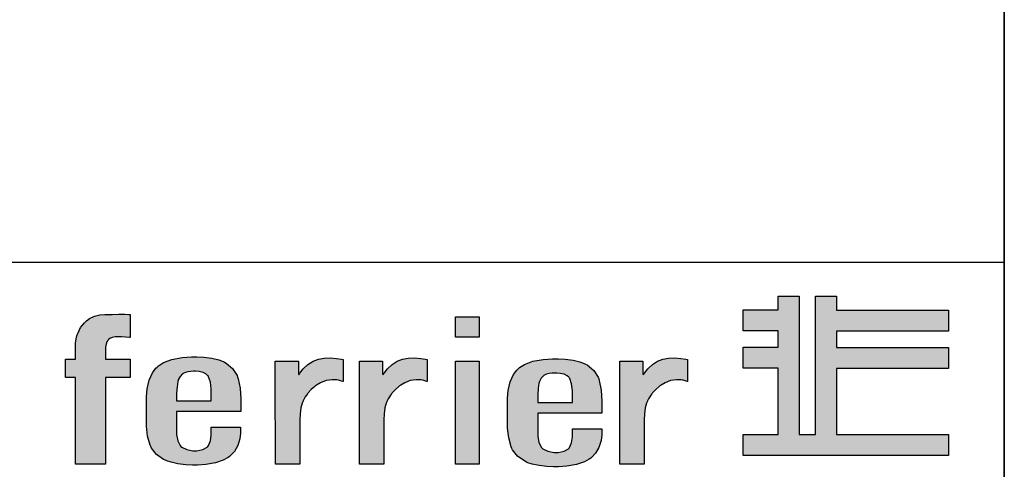
# Paper-space layout 'Sheet1' of a CAD drawing. Units: inches. Extents: x 0.5 to 8, y 0.5 to 10.5.
# Drawn here: x 5.8 to 8, y 1.8 to 2.8 of the extents above; entities that cross this region are included whole.
import ezdxf

# ---------------------------------------------------------------- set-up
doc = ezdxf.new("R2010")
doc.units = ezdxf.units.IN
doc.header["$MEASUREMENT"] = 0
doc.linetypes.add('SLD-Solid', pattern=[0])
doc.layers.add('BLUE', color=156, linetype='SLD-Solid')
doc.layers.add('LIGHT_BLUE', color=161, linetype='SLD-Solid')
doc.layers.add('FORMAT', color=7, linetype='SLD-Solid', lineweight=25)

psp = doc.layouts.new('Sheet1')

# ---------------------------------------------------------------- hatches: boundary and pattern name
at = {"layer": 'BLUE'}
for points in [[(5.9641, 2.05038), (5.9641, 2.03058), (6.02027, 2.03058), (6.02027, 1.98845), (5.9641, 1.98845), (5.9641, 1.79246), (5.89581, 1.79246), (5.89581, 1.98845), (5.87337, 1.98845), (5.87337, 2.03058), (5.89581, 2.03058), (5.89581, 2.04294), (5.89581, 2.04597), (5.89591, 2.05506), (5.89641, 2.06643), (5.89763, 2.07659), (5.89911, 2.08303), (5.89989, 2.08507), (5.90109, 2.08831), (5.90786, 2.10182), (5.91648, 2.113), (5.91861, 2.11507), (5.92077, 2.11718), (5.9281, 2.12262), (5.93884, 2.12763), (5.95146, 2.13042), (5.96283, 2.13127), (5.96662, 2.13127), (5.96976, 2.13127), (5.97919, 2.13153), (5.99345, 2.13193), (6.0077, 2.13198), (6.01715, 2.13156), (6.02027, 2.13115), (6.02027, 2.07918), (6.01814, 2.07951), (6.00056, 2.08122), (5.99471, 2.08122), (5.99258, 2.08122), (5.98622, 2.08075), (5.9793, 2.07933), (5.97393, 2.07697), (5.97089, 2.07463), (5.9701, 2.07366), (5.96932, 2.07269), (5.96744, 2.06937), (5.96557, 2.06405), (5.96447, 2.05772), (5.9641, 2.05222)], [(6.81083, 2.12587), (6.81083, 2.08015), (6.75658, 2.08015), (6.75658, 2.12587)], [(6.34888, 1.79258), (6.34882, 1.81196), (6.34864, 1.97232), (6.34864, 2.02577), (6.36178, 2.02577), (6.39135, 2.02577), (6.40121, 2.02577), (6.40121, 2.01837), (6.40121, 2.0017), (6.40121, 1.99613), (6.40132, 1.99608), (6.40241, 1.99538), (6.40252, 1.99529), (6.40467, 1.9987), (6.41215, 2.00824), (6.42272, 2.01825), (6.43417, 2.02556), (6.44644, 2.03037), (6.45946, 2.03292), (6.47319, 2.03344), (6.48756, 2.03214), (6.4988, 2.03013), (6.5025, 2.02926), (6.5025, 2.01681), (6.5025, 1.98879), (6.5025, 1.97945), (6.50145, 1.97978), (6.49669, 1.98151), (6.49224, 1.98281), (6.49134, 1.98293), (6.48788, 1.98337), (6.47738, 1.98354), (6.46403, 1.98162), (6.4514, 1.97704), (6.44234, 1.97175), (6.43961, 1.9696), (6.43802, 1.96835), (6.43031, 1.96166), (6.42332, 1.95436), (6.42209, 1.9528), (6.42135, 1.95186), (6.41916, 1.949), (6.4166, 1.94523), (6.41398, 1.94054), (6.41165, 1.93562), (6.41093, 1.93396), (6.40953, 1.93068), (6.40662, 1.92028), (6.40474, 1.90669), (6.40431, 1.89306), (6.40434, 1.88269), (6.40432, 1.87923), (6.40426, 1.87258), (6.40432, 1.81771), (6.40432, 1.79942), (6.40432, 1.79772), (6.40432, 1.79386), (6.40432, 1.79258), (6.39046, 1.79258), (6.35927, 1.79258)], [(6.53934, 1.79258), (6.53928, 1.81196), (6.53911, 1.97232), (6.53911, 2.02577), (6.55225, 2.02577), (6.58182, 2.02577), (6.59168, 2.02577), (6.59168, 2.01837), (6.59168, 2.0017), (6.59168, 1.99613), (6.5918, 1.99608), (6.59287, 1.99538), (6.593, 1.99529), (6.59514, 1.9987), (6.60262, 2.00824), (6.61319, 2.01825), (6.62463, 2.02556), (6.6369, 2.03037), (6.64993, 2.03292), (6.66366, 2.03344), (6.67802, 2.03214), (6.68927, 2.03013), (6.69297, 2.02926), (6.69297, 2.01681), (6.69297, 1.98879), (6.69297, 1.97945), (6.69192, 1.97978), (6.68716, 1.98151), (6.68271, 1.98281), (6.68181, 1.98293), (6.67835, 1.98337), (6.66785, 1.98354), (6.6545, 1.98162), (6.64187, 1.97704), (6.63281, 1.97175), (6.63008, 1.9696), (6.62849, 1.96835), (6.62078, 1.96166), (6.61379, 1.95436), (6.61256, 1.9528), (6.61182, 1.95186), (6.60963, 1.949), (6.60706, 1.94523), (6.60445, 1.94054), (6.60212, 1.93562), (6.6014, 1.93396), (6.6, 1.93068), (6.59709, 1.92028), (6.59522, 1.90669), (6.59478, 1.89306), (6.59482, 1.88269), (6.5948, 1.87923), (6.59473, 1.87258), (6.5948, 1.81771), (6.5948, 1.79942), (6.5948, 1.79772), (6.5948, 1.79386), (6.5948, 1.79258), (6.58093, 1.79258), (6.54974, 1.79258)], [(7.129, 1.79258), (7.12893, 1.81196), (7.12876, 1.97232), (7.12876, 2.02577), (7.1419, 2.02577), (7.17147, 2.02577), (7.18132, 2.02577), (7.18132, 2.01837), (7.18132, 2.0017), (7.18132, 1.99613), (7.18143, 1.99608), (7.18252, 1.99538), (7.18264, 1.99529), (7.18479, 1.9987), (7.19226, 2.00824), (7.20283, 2.01825), (7.21428, 2.02556), (7.22655, 2.03037), (7.23958, 2.03292), (7.25331, 2.03344), (7.26767, 2.03214), (7.27892, 2.03013), (7.28262, 2.02926), (7.28262, 2.01681), (7.28262, 1.98879), (7.28262, 1.97945), (7.28157, 1.97978), (7.27681, 1.98151), (7.27235, 1.98281), (7.27145, 1.98293), (7.268, 1.98337), (7.2575, 1.98354), (7.24415, 1.98162), (7.23152, 1.97704), (7.22245, 1.97175), (7.21973, 1.9696), (7.21813, 1.96835), (7.21042, 1.96166), (7.20343, 1.95436), (7.20221, 1.9528), (7.20147, 1.95186), (7.19928, 1.949), (7.19671, 1.94523), (7.1941, 1.94054), (7.19177, 1.93562), (7.19104, 1.93396), (7.18965, 1.93068), (7.18673, 1.92028), (7.18486, 1.90669), (7.18442, 1.89306), (7.18446, 1.88269), (7.18444, 1.87923), (7.18437, 1.87258), (7.18444, 1.81771), (7.18444, 1.79942), (7.18444, 1.79772), (7.18444, 1.79386), (7.18444, 1.79258), (7.17058, 1.79258), (7.13939, 1.79258)], [(6.75658, 1.79258), (6.75658, 2.02577), (6.81083, 2.02577), (6.81083, 1.79258)]]:
    psp.add_hatch(color=256, dxfattribs=at).paths.add_polyline_path(points, flags=0)
h = psp.add_hatch(color=256, dxfattribs=at)
h.paths.add_polyline_path([(6.27063, 1.93132), (6.27063, 1.91199), (6.12528, 1.91199), (6.12528, 1.86423), (6.12528, 1.85954), (6.12773, 1.84544), (6.13348, 1.83429), (6.13513, 1.83266), (6.13678, 1.83105), (6.14798, 1.82538), (6.16201, 1.82294), (6.16669, 1.82294), (6.17123, 1.82294), (6.18484, 1.82538), (6.19471, 1.83105), (6.19598, 1.83266), (6.19726, 1.83429), (6.20175, 1.84489), (6.20366, 1.85778), (6.20366, 1.86207), (6.20366, 1.87647), (6.27003, 1.87647), (6.27003, 1.86735), (6.27003, 1.86295), (6.26847, 1.84974), (6.26382, 1.83432), (6.25605, 1.82111), (6.24818, 1.8125), (6.24518, 1.81011), (6.24194, 1.80753), (6.23092, 1.80144), (6.21297, 1.79525), (6.19136, 1.79154), (6.1724, 1.7903), (6.16609, 1.7903), (6.16104, 1.79037), (6.14593, 1.79117), (6.12813, 1.79324), (6.11272, 1.79658), (6.10286, 1.79981), (6.09972, 1.80122), (6.09579, 1.80297), (6.07964, 1.81424), (6.06819, 1.82889), (6.0666, 1.83231), (6.065, 1.83573), (6.05941, 1.85597), (6.057, 1.87837), (6.057, 1.88584), (6.057, 1.9402), (6.057, 1.94597), (6.05848, 1.96327), (6.06295, 1.98299), (6.07041, 1.99938), (6.07788, 2.00959), (6.08088, 2.01245), (6.08399, 2.01543), (6.09517, 2.02245), (6.11411, 2.02958), (6.1377, 2.03384), (6.1589, 2.03526), (6.16597, 2.03526), (6.1712, 2.03526), (6.18692, 2.03451), (6.20513, 2.03228), (6.22058, 2.02853), (6.23027, 2.02486), (6.2333, 2.02326), (6.23708, 2.02128), (6.25213, 2.00888), (6.26207, 1.99325), (6.2633, 1.98965), (6.26454, 1.98605), (6.26881, 1.96427), (6.27063, 1.93956)], flags=0)
h.paths.add_polyline_path([(6.12528, 1.95357), (6.12528, 1.93612), (6.20378, 1.93612), (6.20378, 1.9627), (6.20196, 1.97836), (6.19768, 1.99055), (6.19646, 1.99229), (6.19552, 1.99361), (6.19175, 1.99688), (6.18502, 2.00018), (6.17627, 2.00218), (6.16818, 2.00285), (6.16354, 2.00285), (6.1577, 2.00254), (6.15091, 2.00161), (6.1451, 2.00007), (6.14142, 1.99858), (6.14028, 1.99793), (6.13884, 1.99713), (6.13301, 1.9914), (6.12903, 1.9835), (6.12853, 1.98161), (6.12798, 1.97972), (6.12609, 1.96775)], flags=0)
h = psp.add_hatch(color=256, dxfattribs=at)
h.paths.add_polyline_path([(7.08867, 1.92724), (7.08867, 1.90816), (6.94333, 1.90816), (6.94333, 1.86039), (6.94333, 1.85569), (6.94577, 1.8416), (6.95152, 1.83045), (6.95317, 1.82883), (6.95482, 1.82721), (6.96603, 1.82154), (6.98006, 1.81911), (6.98474, 1.81911), (6.98926, 1.81911), (7.00288, 1.82154), (7.01276, 1.82721), (7.01401, 1.82883), (7.0153, 1.83045), (7.0198, 1.84105), (7.0217, 1.85394), (7.0217, 1.85823), (7.0217, 1.87263), (7.08807, 1.87263), (7.08807, 1.86351), (7.08807, 1.85911), (7.08652, 1.84589), (7.08185, 1.83048), (7.0741, 1.81727), (7.06622, 1.80865), (7.06322, 1.80626), (7.05998, 1.80369), (7.04896, 1.7976), (7.03102, 1.79141), (7.0094, 1.7877), (6.99045, 1.78646), (6.98414, 1.78646), (6.97909, 1.78648), (6.96397, 1.78718), (6.94617, 1.78919), (6.93077, 1.7925), (6.92089, 1.79573), (6.91776, 1.79714), (6.91383, 1.79888), (6.89769, 1.81017), (6.88623, 1.82481), (6.88464, 1.82823), (6.88305, 1.83165), (6.87745, 1.85189), (6.87504, 1.87429), (6.87504, 1.88175), (6.87504, 1.93612), (6.87504, 1.94189), (6.87652, 1.9592), (6.88099, 1.97891), (6.88845, 1.9953), (6.89592, 2.00551), (6.89892, 2.00837), (6.90204, 2.01135), (6.91321, 2.01837), (6.93215, 2.02549), (6.95574, 2.02976), (6.97694, 2.03118), (6.98401, 2.03118), (6.98924, 2.03118), (7.00496, 2.03043), (7.02317, 2.02819), (7.03862, 2.02444), (7.04832, 2.02078), (7.05134, 2.01917), (7.05512, 2.0172), (7.07017, 2.0048), (7.08012, 1.98917), (7.08136, 1.98557), (7.08258, 1.98197), (7.08685, 1.96019), (7.08867, 1.93548)], flags=0)
h.paths.add_polyline_path([(6.9432, 1.94949), (6.9432, 1.93204), (7.0217, 1.93204), (7.0217, 1.95862), (7.01988, 1.97427), (7.0156, 1.98647), (7.01438, 1.98821), (7.01344, 1.98953), (7.00967, 1.9928), (7.00294, 1.9961), (6.99418, 1.9981), (6.98611, 1.99877), (6.98146, 1.99877), (6.97562, 1.99846), (6.96883, 1.99753), (6.96302, 1.99599), (6.95934, 1.99449), (6.95821, 1.99385), (6.95676, 1.99305), (6.95093, 1.98731), (6.94695, 1.97942), (6.94645, 1.97753), (6.94591, 1.97564), (6.94401, 1.96367)], flags=0)
at = {"layer": 'LIGHT_BLUE'}
psp.add_hatch(color=256, dxfattribs=at).paths.add_polyline_path([(7.87335, 1.85943), (7.62024, 1.85943), (7.62024, 2.00921), (7.87335, 2.00921), (7.87335, 2.05674), (7.62024, 2.05674), (7.62024, 2.0937), (7.87335, 2.0937), (7.87335, 2.14123), (7.62024, 2.14123), (7.62024, 2.1734), (7.57269, 2.1734), (7.57269, 1.85943), (7.53561, 1.85943), (7.53561, 2.1734), (7.48808, 2.1734), (7.48808, 2.14196), (7.4084, 2.14196), (7.4084, 2.09442), (7.48808, 2.09442), (7.48808, 2.05746), (7.4084, 2.05746), (7.4084, 2.00994), (7.48808, 2.00994), (7.48808, 1.85943), (7.4084, 1.85943), (7.4084, 1.81191), (7.87335, 1.81191)], flags=0)

# ---------------------------------------------------------------- linework, layer by layer
at = {"layer": 'BLUE', "linetype": 'SLD-Solid'}
for p, q in [((5.92077, 2.11718), (5.9281, 2.12262)), ((5.9281, 2.12262), (5.93884, 2.12763)), ((5.93884, 2.12763), (5.95146, 2.13042)), ((5.95146, 2.13042), (5.96283, 2.13127)), ((5.96283, 2.13127), (5.96662, 2.13127)), ((5.96662, 2.13127), (5.96976, 2.13127)), ((5.96976, 2.13127), (5.97919, 2.13153)), ((5.97919, 2.13153), (5.99345, 2.13193)), ((5.99345, 2.13193), (6.0077, 2.13198)), ((6.0077, 2.13198), (6.01715, 2.13156)), ((6.01715, 2.13156), (6.02027, 2.13115)), ((6.02027, 2.13115), (6.02027, 2.07918)), ((6.75658, 2.12587), (6.81083, 2.12587)), ((6.75658, 2.08015), (6.75658, 2.12587)), ((6.81083, 2.12587), (6.81083, 2.08015)), ((5.90109, 2.08831), (5.90786, 2.10182)), ((5.90786, 2.10182), (5.91648, 2.113)), ((5.91648, 2.113), (5.91861, 2.11507)), ((5.91861, 2.11507), (5.92077, 2.11718)), ((5.89641, 2.06643), (5.89763, 2.07659)), ((5.89763, 2.07659), (5.89911, 2.08303)), ((5.89911, 2.08303), (5.89989, 2.08507)), ((5.89989, 2.08507), (5.90109, 2.08831)), ((5.97089, 2.07463), (5.9701, 2.07366)), ((5.97393, 2.07697), (5.97089, 2.07463)), ((5.9793, 2.07933), (5.97393, 2.07697)), ((5.98622, 2.08075), (5.9793, 2.07933)), ((5.99258, 2.08122), (5.98622, 2.08075)), ((5.99471, 2.08122), (5.99258, 2.08122)), ((6.00056, 2.08122), (5.99471, 2.08122)), ((6.01814, 2.07951), (6.00056, 2.08122)), ((6.02027, 2.07918), (6.01814, 2.07951)), ((6.81083, 2.08015), (6.75658, 2.08015)), ((5.89581, 2.04597), (5.89591, 2.05506)), ((5.89591, 2.05506), (5.89641, 2.06643)), ((5.96447, 2.05772), (5.9641, 2.05222)), ((5.9641, 2.05222), (5.9641, 2.05038)), ((5.96557, 2.06405), (5.96447, 2.05772)), ((5.96744, 2.06937), (5.96557, 2.06405)), ((5.96932, 2.07269), (5.96744, 2.06937)), ((5.9701, 2.07366), (5.96932, 2.07269)), ((5.87337, 1.98845), (5.87337, 2.03058)), ((5.87337, 2.03058), (5.89581, 2.03058)), ((5.89581, 2.04294), (5.89581, 2.04597)), ((5.89581, 2.03058), (5.89581, 2.04294)), ((5.9641, 2.05038), (5.9641, 2.03058)), ((5.9641, 2.03058), (6.02027, 2.03058)), ((6.02027, 2.03058), (6.02027, 1.98845)), ((6.09517, 2.02245), (6.11411, 2.02958)), ((6.11411, 2.02958), (6.1377, 2.03384)), ((6.1377, 2.03384), (6.1589, 2.03526)), ((6.1589, 2.03526), (6.16597, 2.03526)), ((6.16597, 2.03526), (6.1712, 2.03526)), ((6.1712, 2.03526), (6.18692, 2.03451)), ((6.18692, 2.03451), (6.20513, 2.03228)), ((6.20513, 2.03228), (6.22058, 2.02853)), ((6.43417, 2.02556), (6.44644, 2.03037)), ((6.44644, 2.03037), (6.45946, 2.03292)), ((6.45946, 2.03292), (6.47319, 2.03344)), ((6.47319, 2.03344), (6.48756, 2.03214)), ((6.48756, 2.03214), (6.4988, 2.03013)), ((6.4988, 2.03013), (6.5025, 2.02926)), ((6.62463, 2.02556), (6.6369, 2.03037)), ((6.6369, 2.03037), (6.64993, 2.03292)), ((6.64993, 2.03292), (6.66366, 2.03344)), ((6.66366, 2.03344), (6.67802, 2.03214)), ((6.67802, 2.03214), (6.68927, 2.03013)), ((6.68927, 2.03013), (6.69297, 2.02926)), ((6.93215, 2.02549), (6.95574, 2.02976)), ((6.95574, 2.02976), (6.97694, 2.03118)), ((6.97694, 2.03118), (6.98401, 2.03118)), ((6.98401, 2.03118), (6.98924, 2.03118)), ((6.98924, 2.03118), (7.00496, 2.03043)), ((7.00496, 2.03043), (7.02317, 2.02819)), ((7.21428, 2.02556), (7.22655, 2.03037)), ((7.22655, 2.03037), (7.23958, 2.03292)), ((7.23958, 2.03292), (7.25331, 2.03344)), ((7.25331, 2.03344), (7.26767, 2.03214)), ((7.26767, 2.03214), (7.27892, 2.03013)), ((7.27892, 2.03013), (7.28262, 2.02926)), ((6.07041, 1.99938), (6.07788, 2.00959)), ((6.07788, 2.00959), (6.08088, 2.01245)), ((6.08088, 2.01245), (6.08399, 2.01543)), ((6.08399, 2.01543), (6.09517, 2.02245)), ((6.22058, 2.02853), (6.23027, 2.02486)), ((6.23027, 2.02486), (6.2333, 2.02326)), ((6.2333, 2.02326), (6.23708, 2.02128)), ((6.23708, 2.02128), (6.25213, 2.00888)), ((6.25213, 2.00888), (6.26207, 1.99325)), ((6.34864, 2.02577), (6.36178, 2.02577)), ((6.34864, 1.97232), (6.34864, 2.02577)), ((6.36178, 2.02577), (6.39135, 2.02577)), ((6.39135, 2.02577), (6.40121, 2.02577)), ((6.40121, 2.02577), (6.40121, 2.01837)), ((6.40121, 2.01837), (6.40121, 2.0017)), ((6.40467, 1.9987), (6.41215, 2.00824)), ((6.41215, 2.00824), (6.42272, 2.01825)), ((6.42272, 2.01825), (6.43417, 2.02556)), ((6.5025, 2.02926), (6.5025, 2.01681)), ((6.5025, 2.01681), (6.5025, 1.98879)), ((6.53911, 2.02577), (6.55225, 2.02577)), ((6.53911, 1.97232), (6.53911, 2.02577)), ((6.55225, 2.02577), (6.58182, 2.02577)), ((6.58182, 2.02577), (6.59168, 2.02577)), ((6.59168, 2.02577), (6.59168, 2.01837)), ((6.59168, 2.01837), (6.59168, 2.0017)), ((6.59514, 1.9987), (6.60262, 2.00824)), ((6.60262, 2.00824), (6.61319, 2.01825)), ((6.61319, 2.01825), (6.62463, 2.02556)), ((6.69297, 2.02926), (6.69297, 2.01681)), ((6.69297, 2.01681), (6.69297, 1.98879)), ((6.75658, 2.02577), (6.81083, 2.02577)), ((6.75658, 1.79258), (6.75658, 2.02577)), ((6.81083, 2.02577), (6.81083, 1.79258)), ((6.89592, 2.00551), (6.89892, 2.00837)), ((6.89892, 2.00837), (6.90204, 2.01135)), ((6.90204, 2.01135), (6.91321, 2.01837)), ((6.91321, 2.01837), (6.93215, 2.02549)), ((7.02317, 2.02819), (7.03862, 2.02444)), ((7.03862, 2.02444), (7.04832, 2.02078)), ((7.04832, 2.02078), (7.05134, 2.01917)), ((7.05134, 2.01917), (7.05512, 2.0172)), ((7.05512, 2.0172), (7.07017, 2.0048)), ((7.12876, 2.02577), (7.1419, 2.02577)), ((7.12876, 1.97232), (7.12876, 2.02577)), ((7.1419, 2.02577), (7.17147, 2.02577)), ((7.17147, 2.02577), (7.18132, 2.02577)), ((7.18132, 2.02577), (7.18132, 2.01837)), ((7.18132, 2.01837), (7.18132, 2.0017)), ((7.18479, 1.9987), (7.19226, 2.00824)), ((7.19226, 2.00824), (7.20283, 2.01825)), ((7.20283, 2.01825), (7.21428, 2.02556)), ((7.28262, 2.02926), (7.28262, 2.01681)), ((7.28262, 2.01681), (7.28262, 1.98879)), ((5.89581, 1.98845), (5.87337, 1.98845)), ((5.89581, 1.79246), (5.89581, 1.98845)), ((6.02027, 1.98845), (5.9641, 1.98845)), ((5.9641, 1.98845), (5.9641, 1.79246)), ((6.06295, 1.98299), (6.07041, 1.99938)), ((6.13301, 1.9914), (6.12903, 1.9835)), ((6.13884, 1.99713), (6.13301, 1.9914)), ((6.14028, 1.99793), (6.13884, 1.99713)), ((6.14142, 1.99858), (6.14028, 1.99793)), ((6.1451, 2.00007), (6.14142, 1.99858)), ((6.15091, 2.00161), (6.1451, 2.00007)), ((6.1577, 2.00254), (6.15091, 2.00161)), ((6.16354, 2.00285), (6.1577, 2.00254)), ((6.16549, 2.00285), (6.16354, 2.00285)), ((6.16818, 2.00285), (6.16549, 2.00285)), ((6.17627, 2.00218), (6.16818, 2.00285)), ((6.18502, 2.00018), (6.17627, 2.00218)), ((6.19175, 1.99688), (6.18502, 2.00018)), ((6.19552, 1.99361), (6.19175, 1.99688)), ((6.19646, 1.99229), (6.19552, 1.99361)), ((6.19768, 1.99055), (6.19646, 1.99229)), ((6.20196, 1.97836), (6.19768, 1.99055)), ((6.26207, 1.99325), (6.2633, 1.98965)), ((6.2633, 1.98965), (6.26454, 1.98605)), ((6.26454, 1.98605), (6.26881, 1.96427)), ((6.40121, 2.0017), (6.40121, 1.99613)), ((6.40121, 1.99613), (6.40132, 1.99608)), ((6.40132, 1.99608), (6.40241, 1.99538)), ((6.40241, 1.99538), (6.40252, 1.99529)), ((6.40252, 1.99529), (6.40467, 1.9987)), ((6.5025, 1.98879), (6.5025, 1.97945)), ((6.59168, 2.0017), (6.59168, 1.99613)), ((6.59168, 1.99613), (6.5918, 1.99608)), ((6.5918, 1.99608), (6.59287, 1.99538)), ((6.59287, 1.99538), (6.593, 1.99529)), ((6.593, 1.99529), (6.59514, 1.9987)), ((6.69297, 1.98879), (6.69297, 1.97945)), ((6.88099, 1.97891), (6.88845, 1.9953)), ((6.88845, 1.9953), (6.89592, 2.00551)), ((6.95093, 1.98731), (6.94695, 1.97942)), ((6.95676, 1.99305), (6.95093, 1.98731)), ((6.95821, 1.99385), (6.95676, 1.99305)), ((6.95934, 1.99449), (6.95821, 1.99385)), ((6.96302, 1.99599), (6.95934, 1.99449)), ((6.96883, 1.99753), (6.96302, 1.99599)), ((6.97562, 1.99846), (6.96883, 1.99753)), ((6.98146, 1.99877), (6.97562, 1.99846)), ((6.98341, 1.99877), (6.98146, 1.99877)), ((6.98611, 1.99877), (6.98341, 1.99877)), ((6.99418, 1.9981), (6.98611, 1.99877)), ((7.00294, 1.9961), (6.99418, 1.9981)), ((7.00967, 1.9928), (7.00294, 1.9961)), ((7.01344, 1.98953), (7.00967, 1.9928)), ((7.01438, 1.98821), (7.01344, 1.98953)), ((7.0156, 1.98647), (7.01438, 1.98821)), ((7.01988, 1.97427), (7.0156, 1.98647)), ((7.07017, 2.0048), (7.08012, 1.98917)), ((7.08012, 1.98917), (7.08136, 1.98557)), ((7.08136, 1.98557), (7.08258, 1.98197)), ((7.18132, 2.0017), (7.18132, 1.99613)), ((7.18132, 1.99613), (7.18143, 1.99608)), ((7.18143, 1.99608), (7.18252, 1.99538)), ((7.18252, 1.99538), (7.18264, 1.99529)), ((7.18264, 1.99529), (7.18479, 1.9987)), ((7.28262, 1.98879), (7.28262, 1.97945)), ((6.057, 1.94597), (6.05848, 1.96327)), ((6.05848, 1.96327), (6.06295, 1.98299)), ((6.12609, 1.96775), (6.12528, 1.95357)), ((6.12798, 1.97972), (6.12609, 1.96775)), ((6.12853, 1.98161), (6.12798, 1.97972)), ((6.12903, 1.9835), (6.12853, 1.98161)), ((6.20378, 1.9627), (6.20196, 1.97836)), ((6.20378, 1.95748), (6.20378, 1.9627)), ((6.26881, 1.96427), (6.27063, 1.93956)), ((6.34882, 1.81196), (6.34864, 1.97232)), ((6.43802, 1.96835), (6.43031, 1.96166)), ((6.43961, 1.9696), (6.43802, 1.96835)), ((6.44234, 1.97175), (6.43961, 1.9696)), ((6.4514, 1.97704), (6.44234, 1.97175)), ((6.46403, 1.98162), (6.4514, 1.97704)), ((6.47738, 1.98354), (6.46403, 1.98162)), ((6.48788, 1.98337), (6.47738, 1.98354)), ((6.49134, 1.98293), (6.48788, 1.98337)), ((6.49224, 1.98281), (6.49134, 1.98293)), ((6.49669, 1.98151), (6.49224, 1.98281)), ((6.50145, 1.97978), (6.49669, 1.98151)), ((6.5025, 1.97945), (6.50145, 1.97978)), ((6.53928, 1.81196), (6.53911, 1.97232)), ((6.62849, 1.96835), (6.62078, 1.96166)), ((6.63008, 1.9696), (6.62849, 1.96835)), ((6.63281, 1.97175), (6.63008, 1.9696)), ((6.64187, 1.97704), (6.63281, 1.97175)), ((6.6545, 1.98162), (6.64187, 1.97704)), ((6.66785, 1.98354), (6.6545, 1.98162)), ((6.67835, 1.98337), (6.66785, 1.98354)), ((6.68181, 1.98293), (6.67835, 1.98337)), ((6.68271, 1.98281), (6.68181, 1.98293)), ((6.68716, 1.98151), (6.68271, 1.98281)), ((6.69192, 1.97978), (6.68716, 1.98151)), ((6.69297, 1.97945), (6.69192, 1.97978)), ((6.87652, 1.9592), (6.88099, 1.97891)), ((6.94401, 1.96367), (6.9432, 1.94949)), ((6.94591, 1.97564), (6.94401, 1.96367)), ((6.94645, 1.97753), (6.94591, 1.97564)), ((6.94695, 1.97942), (6.94645, 1.97753)), ((7.0217, 1.95862), (7.01988, 1.97427)), ((7.08258, 1.98197), (7.08685, 1.96019)), ((7.12893, 1.81196), (7.12876, 1.97232)), ((7.21813, 1.96835), (7.21042, 1.96166)), ((7.21973, 1.9696), (7.21813, 1.96835)), ((7.22245, 1.97175), (7.21973, 1.9696)), ((7.23152, 1.97704), (7.22245, 1.97175)), ((7.24415, 1.98162), (7.23152, 1.97704)), ((7.2575, 1.98354), (7.24415, 1.98162)), ((7.268, 1.98337), (7.2575, 1.98354)), ((7.27145, 1.98293), (7.268, 1.98337)), ((7.27235, 1.98281), (7.27145, 1.98293)), ((7.27681, 1.98151), (7.27235, 1.98281)), ((7.28157, 1.97978), (7.27681, 1.98151)), ((7.28262, 1.97945), (7.28157, 1.97978)), ((6.057, 1.9402), (6.057, 1.94597)), ((6.12528, 1.95357), (6.12528, 1.94884)), ((6.12528, 1.94884), (6.12528, 1.93612)), ((6.20378, 1.93612), (6.20378, 1.95748)), ((6.41398, 1.94054), (6.41165, 1.93562)), ((6.4166, 1.94523), (6.41398, 1.94054)), ((6.41916, 1.949), (6.4166, 1.94523)), ((6.42135, 1.95186), (6.41916, 1.949)), ((6.42209, 1.9528), (6.42135, 1.95186)), ((6.42332, 1.95436), (6.42209, 1.9528)), ((6.43031, 1.96166), (6.42332, 1.95436)), ((6.60445, 1.94054), (6.60212, 1.93562)), ((6.60706, 1.94523), (6.60445, 1.94054)), ((6.60963, 1.949), (6.60706, 1.94523)), ((6.61182, 1.95186), (6.60963, 1.949)), ((6.61256, 1.9528), (6.61182, 1.95186)), ((6.61379, 1.95436), (6.61256, 1.9528)), ((6.62078, 1.96166), (6.61379, 1.95436)), ((6.87504, 1.94189), (6.87652, 1.9592)), ((6.87504, 1.93612), (6.87504, 1.94189)), ((6.9432, 1.94949), (6.9432, 1.94476)), ((6.9432, 1.94476), (6.9432, 1.93204)), ((7.0217, 1.9534), (7.0217, 1.95862)), ((7.0217, 1.93204), (7.0217, 1.9534)), ((7.08685, 1.96019), (7.08867, 1.93548)), ((7.1941, 1.94054), (7.19177, 1.93562)), ((7.19671, 1.94523), (7.1941, 1.94054)), ((7.19928, 1.949), (7.19671, 1.94523)), ((7.20147, 1.95186), (7.19928, 1.949)), ((7.20221, 1.9528), (7.20147, 1.95186)), ((7.20343, 1.95436), (7.20221, 1.9528)), ((7.21042, 1.96166), (7.20343, 1.95436)), ((6.057, 1.88584), (6.057, 1.9402)), ((6.12528, 1.93612), (6.20378, 1.93612)), ((6.27063, 1.93956), (6.27063, 1.93132)), ((6.27063, 1.93132), (6.27063, 1.91199)), ((6.40662, 1.92028), (6.40474, 1.90669)), ((6.40953, 1.93068), (6.40662, 1.92028)), ((6.41093, 1.93396), (6.40953, 1.93068)), ((6.41165, 1.93562), (6.41093, 1.93396)), ((6.59709, 1.92028), (6.59522, 1.90669)), ((6.6, 1.93068), (6.59709, 1.92028)), ((6.6014, 1.93396), (6.6, 1.93068)), ((6.60212, 1.93562), (6.6014, 1.93396)), ((6.87504, 1.88175), (6.87504, 1.93612)), ((6.9432, 1.93204), (7.0217, 1.93204)), ((7.08867, 1.93548), (7.08867, 1.92724)), ((7.08867, 1.92724), (7.08867, 1.90816)), ((7.18673, 1.92028), (7.18486, 1.90669)), ((7.18965, 1.93068), (7.18673, 1.92028)), ((7.19104, 1.93396), (7.18965, 1.93068)), ((7.19177, 1.93562), (7.19104, 1.93396)), ((6.27063, 1.91199), (6.12528, 1.91199)), ((6.12528, 1.91199), (6.12528, 1.86423)), ((6.40474, 1.90669), (6.40431, 1.89306)), ((6.59522, 1.90669), (6.59478, 1.89306)), ((7.08867, 1.90816), (6.94333, 1.90816)), ((6.94333, 1.90816), (6.94333, 1.86039)), ((7.18486, 1.90669), (7.18442, 1.89306)), ((6.057, 1.87837), (6.057, 1.88584)), ((6.05941, 1.85597), (6.057, 1.87837)), ((6.20366, 1.86207), (6.20366, 1.87647)), ((6.20366, 1.87647), (6.27003, 1.87647)), ((6.27003, 1.87647), (6.27003, 1.86735)), ((6.40432, 1.87923), (6.40426, 1.87258)), ((6.40431, 1.89306), (6.40434, 1.88269)), ((6.40434, 1.88269), (6.40432, 1.87923)), ((6.5948, 1.87923), (6.59473, 1.87258)), ((6.59478, 1.89306), (6.59482, 1.88269)), ((6.59482, 1.88269), (6.5948, 1.87923)), ((6.87504, 1.87429), (6.87504, 1.88175)), ((6.87745, 1.85189), (6.87504, 1.87429)), ((7.18444, 1.87923), (7.18437, 1.87258)), ((7.18442, 1.89306), (7.18446, 1.88269)), ((7.18446, 1.88269), (7.18444, 1.87923)), ((6.065, 1.83573), (6.05941, 1.85597)), ((6.12528, 1.86423), (6.12528, 1.85954)), ((6.12528, 1.85954), (6.12773, 1.84544)), ((6.20175, 1.84489), (6.20366, 1.85778)), ((6.20366, 1.85778), (6.20366, 1.86207)), ((6.27003, 1.86295), (6.26847, 1.84974)), ((6.27003, 1.86735), (6.27003, 1.86295)), ((6.40426, 1.87258), (6.40432, 1.81771)), ((6.59473, 1.87258), (6.5948, 1.81771)), ((6.88305, 1.83165), (6.87745, 1.85189)), ((6.94333, 1.86039), (6.94333, 1.85569)), ((6.94333, 1.85569), (6.94577, 1.8416)), ((7.0198, 1.84105), (7.0217, 1.85394)), ((7.0217, 1.85823), (7.0217, 1.87263)), ((7.0217, 1.87263), (7.08807, 1.87263)), ((7.0217, 1.85394), (7.0217, 1.85823)), ((7.08807, 1.85911), (7.08652, 1.84589)), ((7.08807, 1.87263), (7.08807, 1.86351)), ((7.08807, 1.86351), (7.08807, 1.85911)), ((7.18437, 1.87258), (7.18444, 1.81771)), ((6.0666, 1.83231), (6.065, 1.83573)), ((6.06819, 1.82889), (6.0666, 1.83231)), ((6.07964, 1.81424), (6.06819, 1.82889)), ((6.12773, 1.84544), (6.13348, 1.83429)), ((6.13348, 1.83429), (6.13513, 1.83266)), ((6.13513, 1.83266), (6.13678, 1.83105)), ((6.13678, 1.83105), (6.14798, 1.82538)), ((6.18484, 1.82538), (6.19471, 1.83105)), ((6.19471, 1.83105), (6.19598, 1.83266)), ((6.19598, 1.83266), (6.19726, 1.83429)), ((6.19726, 1.83429), (6.20175, 1.84489)), ((6.26382, 1.83432), (6.25605, 1.82111)), ((6.26847, 1.84974), (6.26382, 1.83432)), ((6.88464, 1.82823), (6.88305, 1.83165)), ((6.94577, 1.8416), (6.95152, 1.83045)), ((6.95152, 1.83045), (6.95317, 1.82883)), ((6.95317, 1.82883), (6.95482, 1.82721)), ((7.01276, 1.82721), (7.01401, 1.82883)), ((7.01401, 1.82883), (7.0153, 1.83045)), ((7.0153, 1.83045), (7.0198, 1.84105)), ((7.08185, 1.83048), (7.0741, 1.81727)), ((7.08652, 1.84589), (7.08185, 1.83048)), ((6.09579, 1.80297), (6.07964, 1.81424)), ((6.14798, 1.82538), (6.16201, 1.82294)), ((6.16201, 1.82294), (6.16669, 1.82294)), ((6.16669, 1.82294), (6.17123, 1.82294)), ((6.17123, 1.82294), (6.18484, 1.82538)), ((6.24194, 1.80753), (6.23092, 1.80144)), ((6.24518, 1.81011), (6.24194, 1.80753)), ((6.24818, 1.8125), (6.24518, 1.81011)), ((6.25605, 1.82111), (6.24818, 1.8125)), ((6.34888, 1.79258), (6.34882, 1.81196)), ((6.40432, 1.81771), (6.40432, 1.79942)), ((6.53934, 1.79258), (6.53928, 1.81196)), ((6.5948, 1.81771), (6.5948, 1.79942)), ((6.88623, 1.82481), (6.88464, 1.82823)), ((6.89769, 1.81017), (6.88623, 1.82481)), ((6.91383, 1.79888), (6.89769, 1.81017)), ((6.95482, 1.82721), (6.96603, 1.82154)), ((6.96603, 1.82154), (6.98006, 1.81911)), ((6.98006, 1.81911), (6.98474, 1.81911)), ((6.98474, 1.81911), (6.98926, 1.81911)), ((6.98926, 1.81911), (7.00288, 1.82154)), ((7.00288, 1.82154), (7.01276, 1.82721)), ((7.06622, 1.80865), (7.06322, 1.80626)), ((7.0741, 1.81727), (7.06622, 1.80865)), ((7.129, 1.79258), (7.12893, 1.81196)), ((7.18444, 1.81771), (7.18444, 1.79942)), ((5.9641, 1.79246), (5.89581, 1.79246)), ((6.09972, 1.80122), (6.09579, 1.80297)), ((6.10286, 1.79981), (6.09972, 1.80122)), ((6.11272, 1.79658), (6.10286, 1.79981)), ((6.12813, 1.79324), (6.11272, 1.79658)), ((6.14593, 1.79117), (6.12813, 1.79324)), ((6.16104, 1.79037), (6.14593, 1.79117)), ((6.16609, 1.7903), (6.16104, 1.79037)), ((6.1724, 1.7903), (6.16609, 1.7903)), ((6.19136, 1.79154), (6.1724, 1.7903)), ((6.21297, 1.79525), (6.19136, 1.79154)), ((6.23092, 1.80144), (6.21297, 1.79525)), ((6.35927, 1.79258), (6.34888, 1.79258)), ((6.39046, 1.79258), (6.35927, 1.79258)), ((6.40432, 1.79258), (6.39046, 1.79258)), ((6.40432, 1.79942), (6.40432, 1.79772)), ((6.40432, 1.79772), (6.40432, 1.79386)), ((6.40432, 1.79386), (6.40432, 1.79258)), ((6.54974, 1.79258), (6.53934, 1.79258)), ((6.58093, 1.79258), (6.54974, 1.79258)), ((6.5948, 1.79258), (6.58093, 1.79258)), ((6.5948, 1.79942), (6.5948, 1.79772)), ((6.5948, 1.79772), (6.5948, 1.79386)), ((6.5948, 1.79386), (6.5948, 1.79258)), ((6.81083, 1.79258), (6.75658, 1.79258)), ((6.91776, 1.79714), (6.91383, 1.79888)), ((6.92089, 1.79573), (6.91776, 1.79714)), ((6.93077, 1.7925), (6.92089, 1.79573)), ((6.94617, 1.78919), (6.93077, 1.7925)), ((6.96397, 1.78718), (6.94617, 1.78919)), ((6.97909, 1.78648), (6.96397, 1.78718)), ((6.98414, 1.78646), (6.97909, 1.78648)), ((6.99045, 1.78646), (6.98414, 1.78646)), ((7.0094, 1.7877), (6.99045, 1.78646)), ((7.03102, 1.79141), (7.0094, 1.7877)), ((7.04896, 1.7976), (7.03102, 1.79141)), ((7.05998, 1.80369), (7.04896, 1.7976)), ((7.06322, 1.80626), (7.05998, 1.80369)), ((7.13939, 1.79258), (7.129, 1.79258)), ((7.17058, 1.79258), (7.13939, 1.79258)), ((7.18444, 1.79258), (7.17058, 1.79258)), ((7.18444, 1.79942), (7.18444, 1.79772)), ((7.18444, 1.79772), (7.18444, 1.79386)), ((7.18444, 1.79386), (7.18444, 1.79258))]:
    psp.add_line(p, q, dxfattribs=at)
at = {"layer": 'FORMAT', "linetype": 'SLD-Solid', "lineweight": 35}
psp.add_line((8, 10.5), (8, 0.5), dxfattribs=at)
at = {"layer": 'FORMAT'}
psp.add_line((0.5, 2.25), (8, 2.25), dxfattribs=at)
at = {"layer": 'LIGHT_BLUE', "linetype": 'SLD-Solid'}
for p, q in [((7.48808, 2.1734), (7.53561, 2.1734)), ((7.53561, 2.1734), (7.53561, 1.85943)), ((7.57269, 2.1734), (7.62024, 2.1734)), ((7.57269, 1.85943), (7.57269, 2.1734)), ((7.62024, 2.1734), (7.62024, 2.14123)), ((7.4084, 2.14196), (7.48808, 2.14196)), ((7.4084, 2.09442), (7.4084, 2.14196)), ((7.62024, 2.14123), (7.87335, 2.14123)), ((7.87335, 2.14123), (7.87335, 2.0937)), ((7.48808, 2.09442), (7.4084, 2.09442)), ((7.87335, 2.0937), (7.62024, 2.0937)), ((7.4084, 2.05746), (7.48808, 2.05746)), ((7.4084, 2.00994), (7.4084, 2.05746)), ((7.62024, 2.05674), (7.87335, 2.05674)), ((7.87335, 2.05674), (7.87335, 2.00921)), ((7.48808, 2.00994), (7.4084, 2.00994)), ((7.48808, 1.85943), (7.48808, 2.00994)), ((7.87335, 2.00921), (7.62024, 2.00921)), ((7.4084, 1.85943), (7.48808, 1.85943)), ((7.4084, 1.81191), (7.4084, 1.85943)), ((7.87335, 1.85943), (7.87335, 1.81191)), ((7.87335, 1.81191), (7.4084, 1.81191))]:
    psp.add_line(p, q, dxfattribs=at)
at = {"layer": 'LIGHT_BLUE'}
for p, q in [((7.48808, 2.14196), (7.48808, 2.1734)), ((7.48808, 2.05746), (7.48808, 2.09442)), ((7.62024, 2.0937), (7.62024, 2.05674)), ((7.62024, 2.00921), (7.62024, 1.85943)), ((7.53561, 1.85943), (7.57269, 1.85943)), ((7.62024, 1.85943), (7.87335, 1.85943))]:
    psp.add_line(p, q, dxfattribs=at)

doc.saveas('drawing.dxf')
